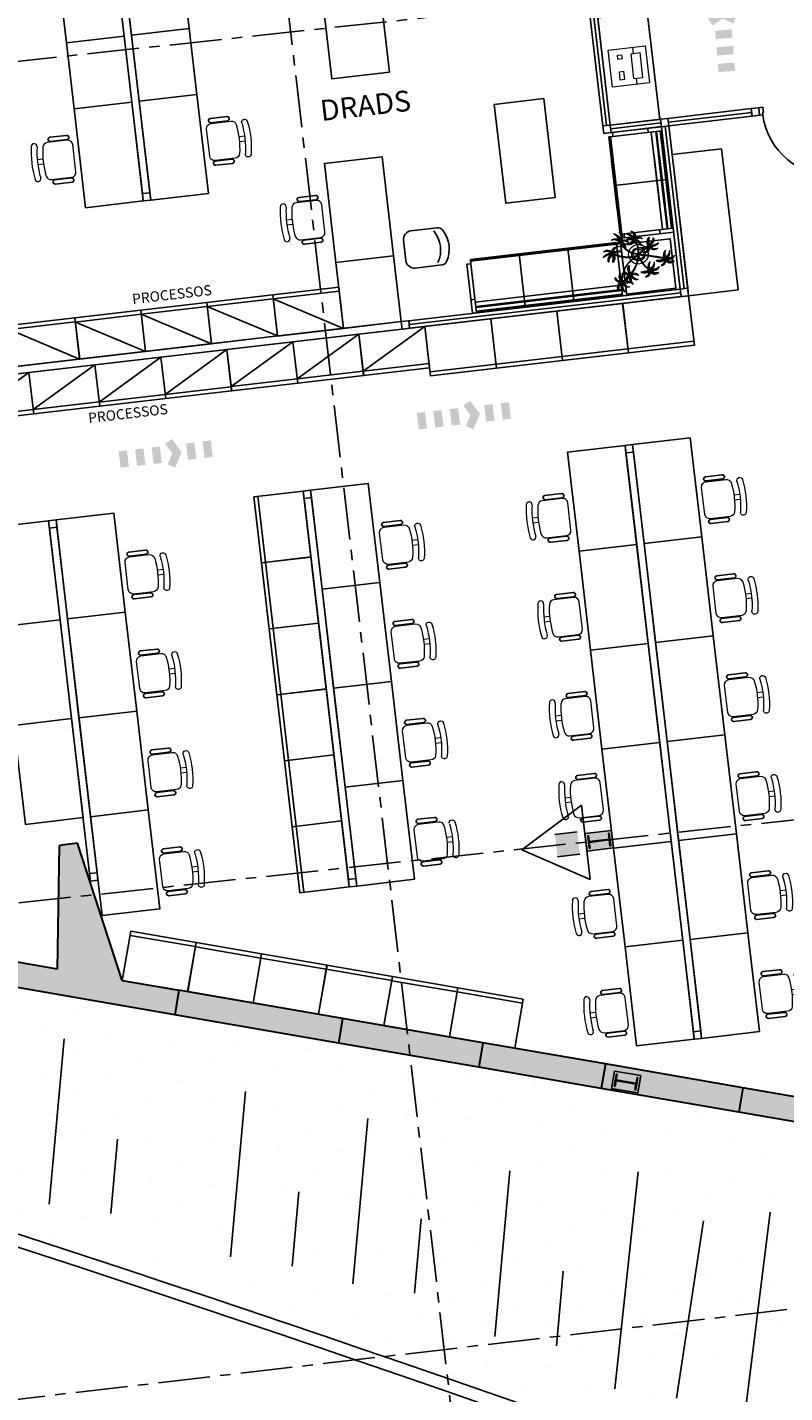
# Model space of a CAD drawing. Units: metres. Extents: x 0 to 724, y -252 to 1290.
# Drawn here: x 547 to 556, y 832 to 848 of the extents above; entities that cross this region are included whole.
import ezdxf
from ezdxf.enums import TextEntityAlignment as Align
from ezdxf.lldxf.tags import DXFTag

# ---------------------------------------------------------------- set-up
doc = ezdxf.new("R2010")
doc.units = ezdxf.units.M
for name, pattern in [('CONTINUO', [0]), ('DASHDOT2', [12.7, 6.35, -3.175, 0, -3.175]), ('PL-POUSO-ARQ-EIXO$0$CENTER', [2, 1.25, -0.25, 0.25, -0.25])]:
    doc.linetypes.add(name, pattern=pattern)
for name, color, linetype in [('_ARQ_DIV_INTERNA', 252, 'Continuous'), ('_ARQ_MOB', 8, 'Continuous'), ('ACHURA', 174, 'Continuous'), ('AR-DIVISÓRIA', 252, 'Continuous'), ('ARQ-esquadrias', 252, 'Continuous'), ('ARQ-LINHA GROSSA', 4, 'Continuous'), ('ARQ-MOB', 253, 'Continuous'), ('ARQ-mobiliario', 253, 'Continuous'), ('arq-Portas', 252, 'Continuous'), ('ARQ-Z-TXT-re100', 2, 'Continuous'), ('BOMBEIRO-240', 240, 'Continuous'), ('cota', 1, 'Continuous'), ('EIXO$0$A-EIXOS-PRI', 252, 'PL-POUSO-ARQ-EIXO$0$CENTER'), ('EQUIPAMENTOS ATRIBUTADOS V1', 7, 'Continuous'), ('ESTRUTURA', 1, 'Continuous'), ('Estrutura Metálica 2', 3, 'Continuous'), ('ILUMINAEMERG', 10, 'Continuous'), ('INCÊNDIO', 20, 'Continuous'), ('mobiliario', 253, 'Continuous'), ('mobiliário atributado', 8, 'Continuous'), ('PROJECAO', 251, 'DASHED2'), ('S-DIVC', 254, 'Continuous'), ('Tubulação Hidrantes-à Executar', 10, 'DASHDOT2')]:
    doc.layers.add(name, color=color, linetype=linetype)
for name, color, linetype, lineweight in [('Alvenaria', 5, 'Continuous', 30), ('equipamentos', 12, 'Continuous', 15), ('Vegetação', 253, 'Continuous', 13)]:
    doc.layers.add(name, color=color, linetype=linetype, lineweight=lineweight)
doc.styles.add('100RE100', font='Arial.ttf', dxfattribs={"height": 0.25})
doc.styles.add('12075', font='romans.shx', dxfattribs={"height": 0.225})
tags = doc.linetypes.add('DASHED2', pattern=[0.375, 0.25, -0.125]).pattern_tags.tags
tags[6:7] = [DXFTag(74, 4), DXFTag(75, 0), DXFTag(340, '0'), DXFTag(46, 1.0), DXFTag(50, 0.0), DXFTag(44, 0.0), DXFTag(45, 0.0)]
tags[4:5] = [DXFTag(74, 4), DXFTag(75, 0), DXFTag(340, '0'), DXFTag(46, 1.0), DXFTag(50, 0.0), DXFTag(44, 0.0), DXFTag(45, 0.0)]

# ---------------------------------------------------------------- blocks, each defined once
blk = doc.blocks.new('sapata')
at = {"layer": 'ARQ-LINHA GROSSA'}
h = blk.add_hatch(color=252, dxfattribs=at)
h.dxf.hatch_style = 1
h.paths.add_polyline_path([(707.378, -62.868), (707.378, -62.868), (707.388, -62.867), (707.389, -62.877), (707.379, -62.878), (707.379, -62.878), (707.248, -62.894), (707.257, -62.964), (707.247, -62.965), (707.229, -62.814), (707.239, -62.813), (707.247, -62.884)])
h = blk.add_hatch(color=252, dxfattribs=at)
h.dxf.hatch_style = 1
h.paths.add_polyline_path([(707.356, -62.871), (707.356, -62.871), (707.346, -62.872), (707.348, -62.882), (707.358, -62.881), (707.358, -62.881), (707.489, -62.865), (707.497, -62.936), (707.507, -62.935), (707.489, -62.784), (707.479, -62.785), (707.487, -62.855)])
at = {"layer": 'Estrutura Metálica 2'}
h = blk.add_hatch(color=252, dxfattribs=at)
h.dxf.hatch_style = 1
h.paths.add_polyline_path([(707.515, -62.75), (707.196, -62.788), (707.221, -62.999), (707.54, -62.961)])
h.paths.add_polyline_path([(707.487, -62.855), (707.479, -62.785), (707.489, -62.784), (707.507, -62.935), (707.497, -62.936), (707.489, -62.865), (707.358, -62.881), (707.248, -62.894), (707.257, -62.964), (707.247, -62.965), (707.229, -62.814), (707.239, -62.813), (707.247, -62.884), (707.389, -62.867)], flags=16)
blk.add_lwpolyline([(707.248, -62.884), (707.249, -62.894)])
blk.add_lwpolyline([(707.248, -62.884), (707.249, -62.894)])
at = {"layer": 'ARQ-LINHA GROSSA'}
for p, q in [((707.229, -62.814), (707.239, -62.813)), ((707.229, -62.814), (707.247, -62.965)), ((707.239, -62.813), (707.247, -62.884)), ((707.489, -62.784), (707.479, -62.785)), ((707.479, -62.785), (707.487, -62.855)), ((707.489, -62.784), (707.507, -62.935)), ((707.247, -62.884), (707.389, -62.867)), ((707.257, -62.964), (707.247, -62.965)), ((707.248, -62.894), (707.423, -62.873)), ((707.248, -62.894), (707.257, -62.964)), ((707.487, -62.855), (707.356, -62.871)), ((707.489, -62.865), (707.358, -62.881)), ((707.489, -62.865), (707.497, -62.936)), ((707.497, -62.936), (707.507, -62.935))]:
    blk.add_line(p, q, dxfattribs=at)
at = {"layer": 'ESTRUTURA'}
blk.add_lwpolyline([(707.515, -62.75), (707.196, -62.788), (707.221, -62.999), (707.54, -62.961)], close=True, dxfattribs=at)
blk = doc.blocks.new('cadeiracombraço')
at = {"layer": '_ARQ_MOB'}
for p, q in [((-0.085, -0.079), (0.117, -0.079)), ((-0.085, -0.129), (0.117, -0.129)), ((-0.085, -0.137), (-0.085, -0.129)), ((0.036, -0.137), (0.036, -0.129)), ((-0.085, -0.587), (-0.085, -0.596)), ((-0.085, -0.596), (0.117, -0.596)), ((-0.085, -0.646), (0.117, -0.646)), ((0.036, -0.587), (0.036, -0.596))]:
    blk.add_line(p, q, dxfattribs=at)
at = {"layer": '_ARQ_MOB', "lineweight": 13}
for p, q in [((0.156, -0.137), (-0.085, -0.137)), ((-0.145, -0.197), (-0.145, -0.527)), ((0.231, -0.332), (0.3, -0.332)), ((0.231, -0.392), (0.3, -0.392)), ((-0.085, -0.587), (0.156, -0.587))]:
    blk.add_line(p, q, dxfattribs=at)
for centre, radius, start, end in [((-0.085, -0.197), 0.06, 90, 180), ((0.156, -0.197), 0.06, 10.0922, 90), ((0.319, -0.168), 0.035, 10.0922, 190.0922), ((-0.771, -0.362), 1.142, 349.9078, 10.0922), ((-0.771, -0.362), 1.002, 349.9078, 10.0922), ((-0.771, -0.362), 1.072, 349.9078, 10.0922), ((-0.085, -0.527), 0.06, 180, 270), ((0.156, -0.527), 0.06, 270, 349.9078), ((0.319, -0.556), 0.035, 169.9078, 349.9078)]:
    blk.add_arc(centre, radius, start, end, dxfattribs=at)
at = {"layer": '_ARQ_MOB'}
for centre, start, end in [((-0.085, -0.104), 90, 270), ((0.117, -0.104), 270, 90), ((-0.085, -0.621), 90, 270), ((0.117, -0.621), 270, 90)]:
    blk.add_arc(centre, 0.025, start, end, dxfattribs=at)
blk = doc.blocks.new('IMPRESSORA MONO')
at = {"layer": 'EQUIPAMENTOS ATRIBUTADOS V1', "color": 8, "linetype": 'Continuous', "lineweight": 0, "ltscale": 10}
for p, q in [((3030.788, -455.855), (3030.788, -455.965)), ((3031.088, -455.855), (3030.788, -455.855)), ((3031.088, -455.855), (3031.088, -455.965)), ((3030.788, -455.885), (3030.713, -455.885)), ((3031.088, -455.965), (3030.788, -455.965)), ((3031.163, -455.885), (3031.088, -455.885))]:
    blk.add_line(p, q, dxfattribs=at)
at = {"layer": 'EQUIPAMENTOS ATRIBUTADOS V1', "color": 8, "linetype": 'Continuous', "lineweight": 0, "ltscale": 10, "flags": 128}
for points in [[(3031.163, -455.585), (3030.713, -455.585), (3030.713, -456.035), (3031.163, -456.035)], [(3030.838, -455.69), (3030.788, -455.69), (3030.788, -455.74), (3030.838, -455.74)], [(3031.088, -455.69), (3030.988, -455.69), (3030.988, -455.74), (3031.088, -455.74)]]:
    blk.add_lwpolyline(points, close=True, dxfattribs=at)
blk = doc.blocks.new('IMPRESSORA LASER MONO')
at = {"layer": 'equipamentos', "color": 2, "linetype": 'CONTINUO'}
blk.add_blockref('IMPRESSORA MONO', (0, 0), dxfattribs=at)
blk = doc.blocks.new('heahaeh')
at = {"layer": 'arq-Portas', "color": 252}
for p, q in [((0.003, 0), (0.053, 0)), ((0.003, -0.09), (0.003, 0)), ((0.053, 0), (0.053, -0.063)), ((0.853, 0), (0.853, -0.063)), ((0.903, 0), (0.853, 0)), ((0.903, 0), (0.903, -0.09)), ((0.042, -0.09), (0.003, -0.09)), ((0.053, -0.063), (0.042, -0.063)), ((0.042, -0.063), (0.042, -0.09)), ((0.832, -0.92), (0.832, -0.09)), ((0.832, -0.09), (0.863, -0.09)), ((0.853, -0.063), (0.863, -0.063)), ((0.863, -0.063), (0.863, -0.09)), ((0.863, -0.09), (0.903, -0.09)), ((0.863, -0.09), (0.863, -0.92)), ((0.863, -0.92), (0.832, -0.92)), ((0.863, -0.92), (0.832, -0.92))]:
    blk.add_line(p, q, dxfattribs=at)
at = {"layer": 'arq-Portas'}
blk.add_ellipse((0.881, -0.083), major_axis=(-0.581, 0.611), ratio=0.991605, start_param=0.823309, end_param=2.318284, dxfattribs=at)
blk = doc.blocks.new('AB')
at = {"layer": '_ARQ_MOB'}
blk.add_line((0, 0.55), (-0.8, 0.55), dxfattribs=at)
blk.add_lwpolyline([(-0.8, 0.6), (0, 0.6), (0, 0), (-0.8, 0)], close=True, dxfattribs=at)
blk = doc.blocks.new('AT4')
at = {"color": 7, "linetype": 'ByBlock'}
for p, q in [((0, 0), (0, -59.5)), ((0, 0), (5, 0)), ((5, 0), (5, -59.5)), ((182, 0), (182, -59.5)), ((182, 0), (187, 0)), ((187, 0), (187, -59.5)), ((0, -16.5), (5, -16.5)), ((187, -16.5), (182, -16.5)), ((0, -59.5), (5, -59.5)), ((187, -59.5), (182, -59.5))]:
    blk.add_line(p, q, dxfattribs=at)
at = {"linetype": 'ByBlock'}
for p, q in [((5, 0), (182, 0)), ((64, -1), (5, -1)), ((64, -2), (5, -2)), ((64, -6.5), (5, -6.5)), ((64, -7.5), (5, -7.5)), ((64, -13), (5, -13)), ((123, -1), (64, -1)), ((64, -1), (64, -64.5)), ((123, -2), (64, -2)), ((123, -6.5), (64, -6.5)), ((123, -7.5), (64, -7.5)), ((123, -13), (64, -13)), ((123, -1), (182, -1)), ((123, -1), (123, -64.5)), ((123, -2), (182, -2)), ((123, -6.5), (182, -6.5)), ((123, -7.5), (182, -7.5)), ((123, -13), (182, -13)), ((5, -59.5), (5, -64.5)), ((64, -62.5), (5, -62.5)), ((64, -63.5), (5, -63.5)), ((64, -64.5), (5, -64.5)), ((123, -62.5), (64, -62.5)), ((123, -63.5), (64, -63.5)), ((123, -64.5), (64, -64.5)), ((123, -62.5), (182, -62.5)), ((123, -63.5), (182, -63.5)), ((123, -64.5), (182, -64.5)), ((182, -59.5), (182, -64.5))]:
    blk.add_line(p, q, dxfattribs=at)
blk = doc.blocks.new('AT3')
at = {"color": 7, "linetype": 'ByBlock'}
for p, q in [((0, 0), (0, -59.5)), ((0, 0), (5, 0)), ((5, 0), (5, -59.5)), ((123, 0), (123, -59.5)), ((123, 0), (128, 0)), ((128, 0), (128, -59.5)), ((0, -16.5), (5, -16.5)), ((128, -16.5), (123, -16.5)), ((0, -59.5), (5, -59.5)), ((128, -59.5), (123, -59.5))]:
    blk.add_line(p, q, dxfattribs=at)
at = {"linetype": 'ByBlock'}
for p, q in [((5, 0), (123, 0)), ((64, -1), (5, -1)), ((64, -2), (5, -2)), ((64, -6.5), (5, -6.5)), ((64, -7.5), (5, -7.5)), ((64, -13), (5, -13)), ((93.5, -1), (34.5, -1)), ((93.5, -2), (34.5, -2)), ((93.5, -6.5), (34.5, -6.5)), ((93.5, -7.5), (34.5, -7.5)), ((93.5, -13), (34.5, -13)), ((64, -1), (64, -64.5)), ((64, -1), (123, -1)), ((64, -2), (123, -2)), ((64, -6.5), (123, -6.5)), ((64, -7.5), (123, -7.5)), ((64, -13), (123, -13)), ((5, -59.5), (5, -64.5)), ((64, -62.5), (5, -62.5)), ((64, -63.5), (5, -63.5)), ((64, -64.5), (5, -64.5)), ((93.5, -62.5), (34.5, -62.5)), ((93.5, -63.5), (34.5, -63.5)), ((93.5, -64.5), (34.5, -64.5)), ((64, -62.5), (123, -62.5)), ((64, -63.5), (123, -63.5)), ((64, -64.5), (123, -64.5)), ((123, -59.5), (123, -64.5))]:
    blk.add_line(p, q, dxfattribs=at)
blk = doc.blocks.new('nytkt')
at = {"layer": 'Vegetação'}
for points in [[(96.377, 22.444, -0.044702), (96.31, 22.436, -0.292875), (96.427, 22.547, 0.812627), (96.428, 22.55, 0.440709), (96.291, 22.455, -0.206766), (96.313, 22.639, 0.841054), (96.311, 22.64, 0.319879), (96.263, 22.455, 0.02291), (96.241, 22.475, -0.295227), (96.201, 22.605, 0.840529), (96.199, 22.606, 0.48816), (96.252, 22.43, 0.53881), (96.154, 22.322, 0.789131), (96.156, 22.322, -0.350883), (96.256, 22.402, 0.333646), (96.271, 22.242, 0.753256), (96.273, 22.243, -0.110832), (96.279, 22.393, 0.082444), (96.282, 22.407)], [(96.251, 22.423, 0.444917), (96.158, 22.348, -0.285632), (96.256, 22.409, -0.285632)], [(96.258, 22.45, 0.022882), (96.237, 22.47, -0.224907), (96.19, 22.572, 0.398073), (96.254, 22.436, 0.398073)], [(96.272, 22.395, 0.095102), (96.263, 22.263, -0.287922), (96.261, 22.398, -0.287922)], [(96.284, 22.453, -0.167514), (96.291, 22.609, 0.258979), (96.27, 22.458, 0.258979)], [(96.282, 22.407, 0.075824), (96.28, 22.419)], [(96.282, 22.42, 0.078004), (96.293, 22.409, 0.117247)], [(96.293, 22.409, 0.05012), (96.301, 22.405, 0.117247), (96.37, 22.407, 0.75503)], [(96.303, 22.438, -0.241152), (96.397, 22.546, 0.361333), (96.297, 22.454, 0.361333)], [(96.31, 22.429, 0.083524), (96.436, 22.455, -0.262783), (96.302, 22.411, -0.262783)], [(96.37, 22.407, 0.314795), (96.445, 22.296, 0.395574), (96.346, 22.229, 0.789131)], [(96.37, 22.407, 0.037459), (96.391, 22.415, 0.75503)], [(96.377, 22.444, -0.067497), (96.392, 22.472, -0.840529), (96.394, 22.471, 0.048726), (96.39, 22.447, 0.048726)], [(96.39, 22.447, -0.008334), (96.377, 22.444, -0.292875)], [(96.377, 22.409, 0.320309), (96.447, 22.303, 0.398073)], [(96.451, 22.317, 0.022882), (96.43, 22.337, -0.171581), (96.385, 22.412, 0.398073)], [(96.391, 22.415, 0.140871), (96.455, 22.468, 0.75503), (96.453, 22.47, -0.044425), (96.39, 22.447, -0.292875)], [(96.499, 22.27, 0.293157), (96.647, 22.334, 0.75503), (96.646, 22.336, -0.097712), (96.503, 22.302, -0.292875), (96.62, 22.414, 0.812627), (96.62, 22.416, 0.440709), (96.483, 22.321, -0.206766), (96.506, 22.505, 0.841054), (96.504, 22.507, 0.319879), (96.456, 22.322, 0.02291), (96.434, 22.342, -0.174474), (96.391, 22.415)], [(96.477, 22.319, -0.167514), (96.484, 22.476, 0.258979), (96.462, 22.324, 0.258979)], [(96.496, 22.304, -0.241152), (96.59, 22.412, 0.361333), (96.49, 22.32, 0.361333)], [(96.346, 22.229, 0.061423), (96.344, 22.208, 0.789131)], [(96.344, 22.208, 0.056239), (96.347, 22.188, 0.789131), (96.349, 22.188, -0.017017), (96.35, 22.195, 0.333646)], [(96.35, 22.195, -0.036726), (96.356, 22.209, 0.333646)], [(96.444, 22.29, 0.444917), (96.351, 22.214, -0.285632), (96.448, 22.275, -0.285632)], [(96.356, 22.209, -0.291603), (96.448, 22.268, 0.333646), (96.464, 22.108, 0.753256), (96.466, 22.109, -0.110832), (96.472, 22.26, 0.099661), (96.474, 22.276)], [(96.465, 22.261, 0.095102), (96.456, 22.13, -0.287922), (96.454, 22.265, -0.287922)], [(96.622, 22.089, 0.118258), (96.474, 22.276, 0.200493)], [(96.503, 22.296, 0.083524), (96.629, 22.322, -0.262783), (96.495, 22.278, -0.262783)], [(96.632, 22.092, 0.107708), (96.499, 22.27, 0.190798)], [(96.861, 22.25, -0.097873), (96.845, 22.254, 0.110832), (96.695, 22.269, -0.753256), (96.694, 22.271, -0.333646), (96.855, 22.277, 0.350883), (96.781, 22.381, -0.789131), (96.781, 22.383, -0.53881), (96.883, 22.279, -0.48816), (97.062, 22.321, -0.840529), (97.061, 22.319, 0.295227), (96.929, 22.286, -0.02291), (96.908, 22.266, -0.319879), (97.09, 22.207, -0.841054), (97.088, 22.205, 0.206766), (96.906, 22.239, -0.440709), (96.992, 22.096, -0.812627), (96.99, 22.096, 0.292875), (96.886, 22.221, 0.097712), (96.911, 22.076, -0.75503), (96.909, 22.074, -0.288372), (96.853, 22.223, -0.128627)], [(96.847, 22.26, 0.095102), (96.716, 22.278, -0.287922), (96.851, 22.271, -0.287922)], [(96.861, 22.25, 0.049661), (96.75, 22.089, 0.00073)], [(96.853, 22.223, 0.042615), (96.76, 22.085, 0.406528)], [(96.877, 22.28, 0.444917), (96.807, 22.378, -0.285632), (96.862, 22.276, -0.285632)], [(96.853, 22.223, -0.013351), (96.855, 22.231, -0.128627), (96.872, 22.25)], [(96.879, 22.221, 0.083524), (96.897, 22.094, -0.262783), (96.862, 22.229, -0.262783)], [(96.871, 22.251, -0.060448), (96.861, 22.25, 0.110832)], [(96.888, 22.227, -0.241152), (96.99, 22.127, 0.361333), (96.904, 22.232, 0.361333)], [(96.903, 22.271, 0.022882), (96.925, 22.291, -0.224907), (97.029, 22.332, 0.398073), (96.889, 22.276, 0.398073)], [(96.904, 22.245, -0.167514), (97.06, 22.228, 0.258979), (96.91, 22.259, 0.258979)], [(97.217, 22.053, -0.157623), (97.191, 22.056, 0.110832), (97.041, 22.071, -0.753256), (97.04, 22.073, -0.333646), (97.201, 22.079, 0.350883), (97.127, 22.183, -0.789131), (97.127, 22.185, -0.53881), (97.229, 22.081, -0.48816), (97.408, 22.123, -0.840529), (97.407, 22.121, 0.295227), (97.275, 22.088, -0.02291), (97.254, 22.068, -0.319879), (97.436, 22.008, -0.841054), (97.434, 22.007, 0.206766), (97.252, 22.04, -0.440709), (97.338, 21.898, -0.812627), (97.336, 21.898, 0.292875), (97.232, 22.022, 0.097712), (97.257, 21.877, -0.75503), (97.255, 21.876, -0.30289), (97.201, 22.033, -0.128627)], [(97.223, 22.082, 0.444917), (97.153, 22.179, -0.285632), (97.208, 22.078, -0.285632)], [(97.249, 22.073, 0.022882), (97.271, 22.093, -0.224907), (97.375, 22.134, 0.398073), (97.235, 22.078, 0.398073)], [(96.174, 21.835, 0.093908), (96.186, 21.849, 0.30289), (96.138, 22.008, 0.75503), (96.136, 22.007, -0.097712), (96.155, 21.861, -0.292875), (96.056, 21.989, 0.812627), (96.054, 21.989, 0.440709), (96.135, 21.844, -0.206766), (95.954, 21.884, 0.841054), (95.952, 21.883, 0.319879), (96.132, 21.817, 0.02291), (96.109, 21.797, -0.295227), (95.976, 21.769, 0.840529), (95.975, 21.767, 0.48816), (96.156, 21.803, 0.53881), (96.253, 21.694, 0.789131), (96.254, 21.696, -0.350883), (96.184, 21.804, 0.333646), (96.345, 21.803, 0.753256), (96.344, 21.805, -0.110832), (96.195, 21.826, 0.055091), (96.186, 21.829)], [(96.136, 21.837, -0.167514), (95.981, 21.86, 0.258979), (96.13, 21.823, 0.258979)], [(96.153, 21.855, -0.241152), (96.055, 21.959, 0.361333), (96.136, 21.85, 0.361333)], [(96.162, 21.861, 0.083524), (96.149, 21.988, -0.262783), (96.179, 21.851, -0.262783)], [(96.169, 21.831, 0.034305), (96.174, 21.835, 0.30289)], [(96.186, 21.829, 0.103266), (96.169, 21.83)], [(96.174, 21.835, -0.130846), (96.489, 21.943, 0.200366)], [(96.487, 21.932, 0.12707), (96.186, 21.829)], [(96.499, 21.821, -0.074898), (96.622, 21.883), (96.67, 21.899), (96.666, 21.916), (96.649, 21.923), (96.643, 21.924, 0.061541), (96.487, 21.932)], [(96.489, 21.943, -0.068446), (96.665, 21.931, 0.080331), (96.622, 22.089, 0.200493)], [(96.674, 21.694, 0.139201), (96.673, 21.885, 0.103259), (96.503, 21.81)], [(96.75, 22.089, 0.044543), (96.679, 21.929, 0.00073), (96.677, 21.929, 0.081417), (96.632, 22.092, 0.190798)], [(96.685, 21.694, 0.136241), (96.684, 21.887, -0.04357), (96.702, 21.881, 0.039326), (96.832, 21.796, 0.039326)], [(96.76, 22.085, 0.044738), (96.69, 21.926, 0.406528), (96.694, 21.912), (96.697, 21.913, 0.012137), (96.881, 21.953)], [(96.884, 21.942, -0.011949), (96.695, 21.901, 0.050913), (96.861, 21.793, 0.061468)], [(96.887, 21.867, 0.190546), (96.824, 21.879, 0.789131), (96.824, 21.877, -0.174503), (96.88, 21.836, 0.333646)], [(96.919, 21.776, 0.444917), (96.85, 21.873, -0.285632), (96.905, 21.772, -0.285632)], [(96.88, 21.836, -0.158607), (96.898, 21.776, 0.333646)], [(96.881, 21.953, 0.02246), (97.217, 22.053)], [(97.201, 22.033), (97.171, 22.024, -0.018419), (96.884, 21.942, 0.061468)], [(96.914, 21.745, 0.128627), (96.898, 21.727, 0.30289), (96.952, 21.57, 0.75503), (96.953, 21.571, -0.097712), (96.929, 21.716, -0.292875), (97.033, 21.592, 0.812627), (97.035, 21.592, 0.440709), (96.948, 21.734, -0.206766), (97.131, 21.701, 0.841054), (97.132, 21.702, 0.319879), (96.951, 21.762, 0.02291), (96.972, 21.782, -0.295227), (97.104, 21.815, 0.840529), (97.105, 21.817, 0.48816), (96.926, 21.774, 0.315838), (96.887, 21.867, 0.789131)], [(96.946, 21.767, 0.022882), (96.967, 21.787, -0.224907), (97.072, 21.828, 0.398073), (96.932, 21.772, 0.398073)], [(97.193, 22.062, 0.095102), (97.062, 22.08, -0.287922), (97.197, 22.073, -0.287922)], [(97.201, 22.033, -0.128627), (97.217, 22.052)], [(97.225, 22.022, 0.083524), (97.243, 21.895, -0.262783), (97.208, 22.031, -0.262783)], [(97.217, 22.053, 0.000014), (97.217, 22.053)], [(97.234, 22.029, -0.241152), (97.336, 21.928, 0.361333), (97.25, 22.034, 0.361333)], [(97.25, 22.047, -0.167514), (97.406, 22.03, 0.258979), (97.256, 22.061, 0.258979)], [(96.136, 21.811, 0.022882), (96.114, 21.792, -0.224907), (96.008, 21.755, 0.398073), (96.15, 21.806, 0.398073)], [(96.162, 21.801, 0.444917), (96.228, 21.701, -0.285632), (96.177, 21.804, -0.285632)], [(96.339, 21.621, 0.302657), (96.173, 21.63, 0.75503), (96.174, 21.627, -0.097712), (96.317, 21.596, -0.292875), (96.163, 21.546, 0.812627), (96.162, 21.544, 0.440709), (96.327, 21.571, -0.206766), (96.227, 21.415, 0.841054), (96.228, 21.412, 0.319879), (96.351, 21.559, 0.02291), (96.362, 21.531, -0.295227), (96.343, 21.397, 0.840529), (96.345, 21.395, 0.48816), (96.372, 21.577, 0.287546), (96.465, 21.573, 0.789131)], [(96.192, 21.82, 0.095102), (96.323, 21.797, -0.287922), (96.188, 21.809, -0.287922)], [(96.323, 21.592, -0.241152), (96.192, 21.535, 0.361333), (96.321, 21.575, 0.361333)], [(96.32, 21.603, 0.083524), (96.195, 21.633, -0.262783), (96.335, 21.616, -0.262783)], [(96.333, 21.57, -0.167514), (96.26, 21.432, 0.258979), (96.345, 21.56, 0.258979)], [(96.339, 21.621, -0.140411), (96.499, 21.821)], [(96.346, 21.61, 0.068839), (96.339, 21.621, 0.000213), (96.339, 21.621, 0.75503)], [(96.35, 21.599, 0.059263), (96.346, 21.61, 0.000213)], [(96.431, 21.746, -0.10398), (96.364, 21.622, 0.155552), (96.35, 21.599)], [(96.358, 21.561, 0.022882), (96.368, 21.534, -0.224907), (96.367, 21.421, 0.398073), (96.368, 21.572, 0.398073)], [(96.369, 21.617, 0.095102), (96.434, 21.732, -0.287922), (96.377, 21.609, -0.287922)], [(96.376, 21.583, 0.444917), (96.493, 21.611, -0.285632), (96.378, 21.598, -0.285632)], [(96.476, 21.581, 0.179344), (96.507, 21.632, 0.789131), (96.505, 21.633, -0.350883), (96.381, 21.604, 0.327264), (96.437, 21.752, 0.753256)], [(96.437, 21.752, 0.005753), (96.436, 21.755, 0.753256), (96.434, 21.755, -0.006774), (96.431, 21.746, 0.155552)], [(96.503, 21.81, 0.048769), (96.437, 21.752)], [(96.465, 21.573, 0.382347), (96.616, 21.575, -0.206766), (96.48, 21.448, 0.841054), (96.48, 21.446, 0.319879), (96.636, 21.556, 0.02291), (96.64, 21.527, -0.295227), (96.588, 21.402, 0.840529), (96.589, 21.4, 0.48816), (96.661, 21.569, 0.53881), (96.806, 21.588, 0.789131), (96.804, 21.589, -0.350883), (96.676, 21.592, 0.304902), (96.768, 21.711, 0.753256)], [(96.465, 21.573, 0.036778), (96.476, 21.581, 0.789131)], [(96.476, 21.581, 0.244875), (96.613, 21.601, 0.097712), (96.482, 21.668, -0.75503), (96.482, 21.67, -0.30289), (96.64, 21.62, -0.017491), (96.641, 21.616)], [(96.617, 21.596, -0.241152), (96.476, 21.574, 0.361333), (96.611, 21.58, 0.361333)], [(96.617, 21.607, 0.083524), (96.504, 21.668, -0.262783), (96.635, 21.615, -0.262783)], [(96.622, 21.572, -0.167514), (96.516, 21.456, 0.258979), (96.63, 21.559, 0.258979)], [(96.643, 21.557, 0.022882), (96.647, 21.528, -0.224907), (96.617, 21.419, 0.398073), (96.656, 21.565, 0.398073)], [(96.641, 21.616, 0.060528), (96.674, 21.694, 0.152798)], [(96.641, 21.616, -0.083658), (96.645, 21.601)], [(96.753, 21.705, -0.093474), (96.664, 21.614, 0.155552), (96.645, 21.595)], [(96.645, 21.601, 0.070781), (96.685, 21.694, -0.04357)], [(96.645, 21.601, -0.026979), (96.645, 21.595)], [(96.667, 21.573, 0.444917), (96.786, 21.571, -0.285632), (96.672, 21.587, -0.285632)], [(96.668, 21.608, 0.095102), (96.76, 21.703, -0.287922), (96.674, 21.599, -0.287922)], [(96.898, 21.776, -0.007402), (96.898, 21.772, 0.333646), (96.737, 21.767, 0.753256), (96.738, 21.765, -0.073477), (96.838, 21.762, 0.159263)], [(96.768, 21.711, 0.02609), (96.768, 21.725, 0.753256), (96.766, 21.725, -0.01718), (96.753, 21.705, 0.159263)], [(96.89, 21.756, 0.095102), (96.759, 21.774, -0.287922), (96.894, 21.767, -0.287922)], [(96.838, 21.762, -0.037053), (96.888, 21.75, 0.155552), (96.914, 21.745)], [(96.861, 21.793, 0.010522), (96.898, 21.776, 0.061468)], [(96.922, 21.716, 0.083524), (96.94, 21.589, -0.262783), (96.904, 21.725, -0.262783)], [(96.931, 21.723, -0.241152), (97.033, 21.622, 0.361333), (96.947, 21.728, 0.361333)], [(96.947, 21.741, -0.167514), (97.103, 21.724, 0.258979), (96.953, 21.755, 0.258979)]]:
    blk.add_lwpolyline(points, format="xyb", dxfattribs=at)
for centre in [(96.279, 22.426), (96.472, 22.292), (96.877, 22.252), (96.163, 21.829), (97.223, 22.054), (96.35, 21.592), (96.644, 21.589), (96.92, 21.748)]:
    blk.add_circle(centre, 0.0064, dxfattribs=at)
for centre, radius, start, end in [((96.254, 22.349), 0.0805, 76.4953, 91.4297), ((96.305, 22.38), 0.0538, 126.3631, 155.858), ((97.737, 23.155), 1.631, 205.3958, 206.3463), ((96.068, 22.542), 0.239, 332.4764, 338.4693), ((96.896, 22.49), 0.62, 187.6771, 207.0456), ((96.259, 22.548), 0.123, 282.0912, 294.4917), ((96.896, 22.49), 0.609, 187.5779, 205.3498), ((96.896, 22.49), 0.62, 208.3632, 231.8794), ((96.896, 22.49), 0.609, 207.4362, 231.7816), ((96.447, 22.216), 0.0805, 76.4953, 91.4297), ((96.497, 22.246), 0.0538, 126.3631, 155.858), ((97.929, 23.021), 1.631, 205.3958, 206.3463), ((96.261, 22.409), 0.239, 332.4764, 338.4693), ((96.433, 22.274), 0.0419, 2.3348, 15.7659), ((96.513, 22.316), 0.0491, 217.5003, 246.8184), ((96.452, 22.414), 0.123, 282.0912, 294.4917), ((96.523, 22.418), 0.15, 258.7715, 260.8202), ((96.83, 22.229), 0.0538, 32.8644, 62.3594), ((97, 22.264), 0.123, 188.5925, 200.9931), ((96.803, 22.282), 0.0805, 342.9966, 357.9311), ((97.516, 20.753), 1.631, 111.8972, 112.8476), ((97.007, 22.455), 0.239, 238.9778, 244.9707), ((96.025, 21.631), 0.239, 56.7674, 62.7603), ((96.039, 21.822), 0.123, 6.3822, 18.7827), ((96.687, 21.897), 0.203, 170.0563, 201.9915), ((96.687, 21.897), 0.203, 148.7507, 166.7521), ((96.896, 22.49), 0.62, 231.8794, 242.3099), ((96.687, 21.897), 0.203, 108.7105, 145.5573), ((96.896, 22.49), 0.609, 231.7816, 245.5421), ((96.687, 21.897), 0.138, 164.6246, 197.5771), ((96.687, 21.897), 0.138, 150.5738, 159.7593), ((96.687, 21.897), 0.138, 202.2927, 269.3964), ((96.687, 21.897), 0.138, 107.6223, 145.8962), ((96.687, 21.897), 0.109, 161.3306, 195.5323), ((96.687, 21.897), 0.109, 201.4538, 269.8825), ((96.687, 21.897), 0.109, 150.9275, 155.1547), ((96.687, 21.897), 0.109, 108.1043, 145.0238), ((96.687, 21.897), 0.203, 71.8881, 105.5037), ((96.687, 21.897), 0.138, 76.1579, 102.9417), ((96.687, 21.897), 0.109, 78.924, 102.2058), ((96.687, 21.897), 0.109, 275.7878, 322.7878), ((96.687, 21.897), 0.109, 18.9306, 72.9454), ((96.687, 21.897), 0.138, 17.6434, 71.4224), ((96.687, 21.897), 0.203, 16.287, 68.6663), ((96.687, 21.897), 0.109, 328.6882, 12.9542), ((96.687, 21.897), 0.138, 328.6104, 12.8868), ((96.687, 21.897), 0.203, 329.3951, 342.694), ((96.687, 21.897), 0.203, 351.6338, 13.0154), ((97.176, 22.031), 0.0538, 32.8644, 62.3594), ((97.346, 22.066), 0.123, 188.5925, 200.9931), ((97.149, 22.083), 0.0805, 342.9966, 357.9311), ((97.862, 20.554), 1.631, 111.8972, 112.8476), ((97.353, 22.257), 0.239, 238.9778, 244.9707), ((95.582, 23.352), 1.631, 289.6868, 290.6373), ((96.236, 21.797), 0.0805, 160.7862, 175.7207), ((96.211, 21.85), 0.0538, 210.654, 240.149), ((96.315, 21.474), 0.123, 76.6676, 89.0681), ((96.49, 21.397), 0.239, 127.0528, 133.0457), ((96.767, 21.442), 0.453, 137.8048, 158.2226), ((94.72, 21.56), 1.631, 359.9722, 0.9227), ((96.405, 21.651), 0.0805, 231.0717, 246.0061), ((96.346, 21.645), 0.0538, 280.9395, 310.4344), ((96.687, 21.897), 0.203, 205.2401, 266.3089), ((96.58, 21.483), 0.123, 62.0331, 74.4336), ((96.73, 21.364), 0.239, 112.4183, 118.4113), ((95.059, 21.969), 1.631, 345.3378, 346.2882), ((96.712, 21.631), 0.0805, 216.4372, 231.3717), ((96.653, 21.641), 0.0538, 266.305, 295.7999), ((96.687, 21.897), 0.203, 269.5763, 289.2079), ((96.687, 21.897), 0.138, 274.1038, 293.0704), ((96.687, 21.897), 0.203, 293.5669, 318.4822), ((96.687, 21.897), 0.138, 306.7183, 323.927), ((96.873, 21.725), 0.0538, 32.8644, 62.3594), ((96.845, 21.777), 0.0805, 342.9966, 357.9311), ((97.043, 21.76), 0.123, 188.5925, 200.9931), ((97.559, 20.248), 1.631, 111.8972, 112.8476), ((97.049, 21.951), 0.239, 238.9778, 244.9707)]:
    blk.add_arc(centre, radius, start, end, dxfattribs=at)
blk = doc.blocks.new('AA')
at = {"layer": '_ARQ_MOB'}
for p in [(0, 0.45), (0, 0)]:
    blk.add_line(p, (-0.8, 0.45), dxfattribs=at)
blk.add_lwpolyline([(-0.8, 0.5), (0, 0.5), (0, 0), (-0.8, 0)], close=True, dxfattribs=at)
blk = doc.blocks.new('CF')
at = {"layer": '_ARQ_MOB'}
for p, q in [((-0.225, 0.421), (-0.225, 0.1)), ((0.225, 0.1), (0.225, 0.426)), ((-0.125, 0), (0.125, 0))]:
    blk.add_line(p, q, dxfattribs=at)
for centre, radius, start, end in [((0.004, 0.176), 0.362, 58.8407, 123.0538), ((-0.155, 0.421), 0.07, 123.0538, 180.01), ((0.004, 0.071), 0.362, 58.8407, 123.0538), ((0.155, 0.426), 0.07, 0.01, 58.8407), ((-0.125, 0.1), 0.1, 180.01, 270.01), ((0.125, 0.1), 0.1, 270.01, 0.01)]:
    blk.add_arc(centre, radius, start, end, dxfattribs=at)
blk = doc.blocks.new('TÉRREO')
at = {"layer": 'ACHURA'}
h = blk.add_hatch(dxfattribs=at)
h.set_pattern_fill('DOTS', color=94, scale=7, angle=30.0001)
h.set_pattern_definition([(30.0000853, (-210600.62572, -7652077.94075), (-0.02930766983, 0.488261070524), [0, -0.4375])])
h.paths.add_polyline_path([(52.844, 8.169), (51.366, 8.425), (49.71, 8.711), (48.232, 8.967), (46.541, 9.259), (44.57, 9.6), (39.499, 10.476), (39.463, 10.781), (39.397, 11.353), (36.073, 10.966), (36.308, 8.955, -0.027412), (66.527, -1.973), (65.675, 5.951), (60.351, 6.871), (57.888, 7.297), (56.48, 7.541), (55.002, 7.796)])
at = {"layer": 'PROJECAO', "lineweight": 0}
h = blk.add_hatch(color=252, dxfattribs=at)
h.dxf.hatch_style = 1
h.paths.add_polyline_path([(43.4, 11.665), (43.182, 11.639), (43.155, 10.149), (39.771, 10.734), (39.761, 10.816), (39.463, 10.781), (39.499, 10.476), (44.57, 9.6), (44.621, 9.895), (43.937, 10.014)])
h = blk.add_hatch(color=252, dxfattribs=at)
h.dxf.hatch_style = 1
h.paths.add_polyline_path([(47.368, 9.42), (46.592, 9.555), (46.541, 9.259), (47.404, 9.11)])
h.paths.add_polyline_path([(48.283, 9.262), (47.368, 9.42), (47.404, 9.11), (48.232, 8.967)])
h.paths.add_polyline_path([(51.417, 8.72), (49.761, 9.007), (49.71, 8.711), (51.366, 8.425)])
h.paths.add_polyline_path([(50.149, 8.658), (49.831, 8.713), (49.867, 8.921), (50.185, 8.867)], flags=16)
h.paths.add_polyline_path([(50.124, 8.692), (50.114, 8.694), (50.126, 8.764), (49.996, 8.787), (49.888, 8.805), (49.876, 8.735), (49.866, 8.737), (49.892, 8.887), (49.902, 8.885), (49.89, 8.815), (50.03, 8.791), (50.128, 8.774), (50.14, 8.844), (50.15, 8.842)], flags=0)
h.paths.add_polyline_path([(52.895, 8.465), (52.844, 8.169), (55.002, 7.796), (55.053, 8.092)])
h.paths.add_polyline_path([(57.939, 7.593), (57.732, 7.628), (56.531, 7.836), (56.48, 7.541), (57.888, 7.297)])
h.paths.add_polyline_path([(60.568, 7.052), (60.527, 7.047), (60.49, 6.87), (60.356, 6.898), (60.351, 6.871), (60.594, 6.829)])
h.paths.add_polyline_path([(60.558, 7.14), (60.402, 7.167), (60.392, 7.107), (60.533, 7.078), (60.527, 7.047), (60.568, 7.052)])
at = {"layer": 'S-DIVC'}
h = blk.add_hatch(color=256, dxfattribs=at)
h.dxf.hatch_style = 1
h.paths.add_polyline_path([(57.939, 7.593), (57.888, 7.297), (60.351, 6.871), (60.402, 7.167)])
h.paths.add_polyline_path([(56.531, 7.836), (55.053, 8.092), (55.002, 7.796), (56.48, 7.541)])
h.paths.add_polyline_path([(52.895, 8.465), (51.417, 8.72), (51.366, 8.425), (52.844, 8.169)])
h.paths.add_polyline_path([(49.761, 9.007), (48.283, 9.262), (48.232, 8.967), (49.71, 8.711)])
h.paths.add_polyline_path([(46.592, 9.555), (44.621, 9.895), (44.57, 9.6), (46.541, 9.259)])
at = {"layer": '_ARQ_DIV_INTERNA'}
for points in [[(43.832, 22.49), (43.921, 22.5), (44.27, 19.501), (44.181, 19.49)], [(44.27, 19.501), (44.281, 19.411), (44.191, 19.401), (44.181, 19.49)], [(50.097, 16.377), (50.086, 16.467), (49.997, 16.456), (50.007, 16.367)], [(50.819, 9.394), (50.909, 9.404), (50.097, 16.377), (50.007, 16.367)], [(43.06, 15.461), (43.05, 15.55), (43.139, 15.561), (43.149, 15.471)], [(43.634, 11.31), (43.544, 11.299), (43.06, 15.461), (43.149, 15.471)], [(43.544, 11.299), (43.555, 11.21), (43.644, 11.22), (43.634, 11.31)], [(50.909, 9.404), (50.919, 9.315), (50.83, 9.304), (50.819, 9.394)]]:
    blk.add_lwpolyline(points, close=True, dxfattribs=at)
at = {"layer": '_ARQ_DIV_INTERNA', "elevation": 0}
for points in [[(46.217, 15.828), (46.207, 15.918), (46.117, 15.907), (46.128, 15.818)], [(46.662, 11.229), (46.751, 11.239), (46.217, 15.828), (46.128, 15.818)], [(46.751, 11.239), (46.762, 11.15), (46.672, 11.139), (46.662, 11.229)]]:
    blk.add_lwpolyline(points, close=True, dxfattribs=at)
at = {"layer": 'ACHURA', "color": 94}
for p, q in [((43.237, 9.309), (43.057, 7.317)), ((45.422, 8.676), (45.241, 6.684)), ((46.896, 8.351), (46.715, 6.359)), ((43.798, 7.205), (43.879, 8.101)), ((48.607, 7.718), (48.427, 5.726)), ((50.152, 7.709), (49.873, 5.093)), ((45.983, 6.572), (46.064, 7.468)), ((47.457, 6.246), (47.538, 7.143)), ((50.614, 4.98), (50.94, 7.119)), ((51.746, 7.223), (51.421, 4.614)), ((49.168, 5.613), (49.25, 6.51))]:
    blk.add_line(p, q, dxfattribs=at)
at = {"layer": 'Alvenaria'}
for p, q in [((43.155, 10.149), (43.182, 11.639)), ((43.4, 11.665), (43.182, 11.639)), ((43.937, 10.014), (43.4, 11.665)), ((43.155, 10.149), (39.771, 10.734)), ((44.57, 9.6), (39.499, 10.476)), ((43.937, 10.014), (44.621, 9.895)), ((44.621, 9.895), (44.57, 9.6)), ((46.592, 9.555), (44.621, 9.895)), ((46.592, 9.555), (44.621, 9.895)), ((46.541, 9.259), (44.57, 9.6)), ((46.592, 9.555), (46.541, 9.259)), ((48.283, 9.262), (46.592, 9.555)), ((48.232, 8.967), (46.541, 9.259)), ((48.283, 9.262), (48.232, 8.967)), ((49.761, 9.007), (48.283, 9.262)), ((49.71, 8.711), (48.232, 8.967)), ((49.761, 9.007), (49.71, 8.711)), ((51.417, 8.72), (49.761, 9.007)), ((51.417, 8.72), (51.366, 8.425)), ((52.895, 8.465), (51.417, 8.72)), ((51.366, 8.425), (49.71, 8.711)), ((52.844, 8.169), (51.366, 8.425))]:
    blk.add_line(p, q, dxfattribs=at)
at = {"layer": 'AR-DIVISÓRIA', "ltscale": 0.501}
for p, q in [((49.773, 20.31), (49.433, 23.232)), ((50.518, 20.351), (51.522, 20.468)), ((49.823, 20.27), (50.429, 20.341)), ((50.707, 18.344), (50.479, 20.301)), ((50.667, 18.294), (47.394, 17.913))]:
    blk.add_line(p, q, dxfattribs=at)
for points in [[(49.388, 23.227), (49.478, 23.238), (49.818, 20.315), (49.729, 20.305)], [(50.513, 20.396), (50.424, 20.386), (50.434, 20.296), (50.524, 20.307)], [(51.527, 20.423), (51.516, 20.513), (50.513, 20.396), (50.524, 20.307)], [(51.606, 20.523), (51.516, 20.513), (51.527, 20.423), (51.616, 20.434)], [(49.818, 20.315), (49.729, 20.305), (49.739, 20.215), (49.828, 20.226)], [(50.434, 20.296), (50.424, 20.386), (49.818, 20.315), (49.828, 20.226)], [(50.524, 20.307), (50.434, 20.296), (50.662, 18.339), (50.751, 18.349)], [(47.4, 17.869), (47.389, 17.958), (50.662, 18.339), (50.672, 18.25)], [(50.762, 18.26), (50.751, 18.349), (50.662, 18.339), (50.672, 18.25)], [(47.31, 17.858), (47.3, 17.948), (39.132, 16.997), (39.143, 16.908)], [(47.31, 17.858), (47.3, 17.948), (47.389, 17.958), (47.4, 17.869)]]:
    blk.add_lwpolyline(points, close=True, dxfattribs=at)
at = {"layer": 'ARQ-MOB'}
for points in [[(49.155, 19.442), (48.559, 19.373), (48.42, 20.565), (49.016, 20.634)], [(50.013, 18.28), (50.609, 18.35), (50.54, 18.946), (49.944, 18.876)]]:
    blk.add_lwpolyline(points, close=True, dxfattribs=at)
at = {"layer": 'ARQ-mobiliario'}
for points in [[(43.821, 22.579), (43.96, 21.387), (43.265, 21.306), (43.126, 22.498)], [(43.911, 22.59), (44.05, 21.398), (44.745, 21.479), (44.606, 22.671)], [(47.064, 21.749), (47.157, 20.954), (46.461, 20.873), (46.369, 21.668)], [(43.265, 21.306), (43.357, 20.512), (44.053, 20.593), (43.96, 21.387)], [(44.745, 21.479), (44.837, 20.684), (44.142, 20.603), (44.05, 21.398)], [(44.053, 20.593), (44.191, 19.401), (43.496, 19.32), (43.357, 20.512)], [(44.142, 20.603), (44.281, 19.411), (44.976, 19.492), (44.837, 20.684)], [(47.068, 19.934), (47.207, 18.742), (46.512, 18.661), (46.373, 19.853)], [(50.564, 19.959), (50.762, 18.26), (51.358, 18.329), (51.16, 20.028)], [(46.512, 18.661), (46.604, 17.867), (47.3, 17.948), (47.207, 18.742)], [(49.997, 16.456), (50.136, 15.264), (49.441, 15.183), (49.302, 16.375)], [(50.086, 16.467), (50.225, 15.275), (50.921, 15.356), (50.782, 16.548)], [(43.139, 15.561), (43.278, 14.369), (43.973, 14.45), (43.834, 15.642)], [(43.05, 15.55), (43.188, 14.358), (42.493, 14.277), (42.354, 15.469)], [(50.225, 15.275), (50.364, 14.083), (51.059, 14.164), (50.921, 15.356)], [(50.136, 15.264), (50.275, 14.072), (49.579, 13.991), (49.441, 15.183)], [(43.188, 14.358), (43.327, 13.166), (42.632, 13.085), (42.493, 14.277)], [(43.278, 14.369), (43.416, 13.177), (44.112, 13.258), (43.973, 14.45)], [(50.364, 14.083), (50.503, 12.891), (51.198, 12.972), (51.059, 14.164)], [(50.275, 14.072), (50.413, 12.88), (49.718, 12.799), (49.579, 13.991)], [(43.327, 13.166), (43.466, 11.974), (42.77, 11.893), (42.632, 13.085)], [(43.416, 13.177), (43.555, 11.985), (44.25, 12.066), (44.112, 13.258)], [(50.413, 12.88), (50.552, 11.688), (49.857, 11.607), (49.718, 12.799)], [(50.503, 12.891), (50.641, 11.699), (51.337, 11.78), (51.198, 12.972)], [(43.555, 11.985), (43.694, 10.793), (44.389, 10.874), (44.25, 12.066)], [(50.552, 11.688), (50.691, 10.496), (49.996, 10.416), (49.857, 11.607)], [(50.641, 11.699), (50.78, 10.507), (51.476, 10.588), (51.337, 11.78)], [(50.78, 10.507), (50.919, 9.315), (51.614, 9.396), (51.476, 10.588)], [(50.691, 10.496), (50.83, 9.304), (50.134, 9.224), (49.996, 10.416)]]:
    blk.add_lwpolyline(points, close=True, dxfattribs=at)
at = {"layer": 'ARQ-mobiliario', "elevation": 0}
for points in [[(46.207, 15.918), (46.346, 14.726), (47.041, 14.807), (46.902, 15.999)], [(46.346, 14.726), (46.484, 13.534), (47.18, 13.615), (47.041, 14.807)], [(46.484, 13.534), (46.623, 12.342), (47.318, 12.423), (47.18, 13.615)], [(46.623, 12.342), (46.762, 11.15), (47.457, 11.231), (47.318, 12.423)]]:
    blk.add_lwpolyline(points, close=True, dxfattribs=at)
at = {"layer": 'cota'}
for radius, start, end in [(291.138, 66.48322, 80.65147), (293.288, 66.97964, 73.26048), (293.138, 66.9297, 73.27975)]:
    blk.add_arc((-48.166, -271.905), radius, start, end, dxfattribs=at)
at = {"layer": 'EIXO$0$A-EIXOS-PRI', "ltscale": 0.5}
for p, q in [((40.583, 67.594), (48.992, -4.505)), ((-2.221, 16.276), (68.5, 23.848)), ((-1.058, 6.267), (69.664, 13.833)), ((-0.326, -0.038), (70.322, 8.187))]:
    blk.add_line(p, q, dxfattribs=at)
at = {"layer": 'mobiliario'}
blk.add_lwpolyline([(49.818, 20.315), (49.667, 21.606), (50.263, 21.676), (50.414, 20.384)], close=True, dxfattribs=at)
at = {"layer": 'PROJECAO', "color": 7, "linetype": 'ByBlock', "lineweight": 0}
for p, q in [((46.541, 9.259), (44.57, 9.6)), ((49.761, 9.007), (48.283, 9.262)), ((49.71, 8.711), (48.232, 8.967)), ((52.895, 8.465), (51.417, 8.72)), ((52.844, 8.169), (51.366, 8.425))]:
    blk.add_line(p, q, dxfattribs=at)
at = {"layer": '_ARQ_MOB', "linetype": 'Continuous', "xscale": -1, "rotation": 186.6398971706715}
for p in [(45.158, 19.762, 0), (51.124, 15.447, 0), (47.244, 14.898, 0), (47.244, 14.898, 0), (44.176, 14.541, 0), (51.262, 14.255, 0), (47.383, 13.706, 0), (47.383, 13.706, 0), (44.315, 13.349, 0), (51.401, 13.063, 0), (47.521, 12.514, 0), (44.453, 12.157, 0), (51.54, 11.871, 0), (47.66, 11.322, 0), (44.592, 10.965, 0), (51.679, 10.679, 0), (51.817, 9.487, 0)]:
    blk.add_blockref('cadeiracombraço', p, dxfattribs=at)
at = {"layer": '_ARQ_MOB', "linetype": 'Continuous'}
for p, rotation in [((43.257, 19.54, 0), 186.6398971706715), ((46.258, 18.815), 186.6398969100219), ((49.222, 15.225, 0), 186.6398971706715), ((49.361, 14.033, 0), 186.6398971706715), ((49.5, 12.841, 0), 186.6398971706715), ((49.614, 11.855, 0), 186.6398971706715), ((49.777, 10.457, 0), 186.6398971706715), ((49.916, 9.265, 0), 186.6398971706715)]:
    blk.add_blockref('cadeiracombraço', p, dxfattribs=dict(at, rotation=rotation))
at = {"layer": 'ARQ-esquadrias', "lineweight": 0, "rotation": 6.639898936016546}
blk.add_blockref('heahaeh', (51.603, 20.523), dxfattribs=at)
at = {"layer": 'ARQ-MOB'}
for name, p, xscale, yscale, zscale, rotation in [('AT3', (50.582, 19.025), -0.009999999999990902, 0.009999999999990905, 0.009999999999990905, 276.6398971953985), ('AT4', (48.158, 18.048), -0.009999999999991377, 0.009999999999991379, 0.009999999999991379, 186.6398971953984)]:
    blk.add_blockref(name, p, dxfattribs=dict(at, xscale=xscale, yscale=yscale, zscale=zscale, rotation=rotation))
at = {"layer": 'ARQ-mobiliario'}
for name, p, rotation in [('AA', (45.808, 17.775), 6.66180077985409), ('AA', (46.604, 17.867), 6.66180077985409), ('AB', (49.967, 18.168), 186.6398988737819), ('AB', (49.967, 18.168), 186.6398988737819), ('AA', (45.013, 17.682, 0), 6.66180077985409), ('AB', (49.173, 18.075), 186.6398988737819), ('AB', (49.173, 18.075), 186.6398988737819), ('AA', (43.424, 17.497, 0), 6.66180077985409), ('AA', (44.219, 17.589, 0), 6.66180077985409), ('AB', (47.583, 17.89), 186.6398988737819), ('AB', (48.378, 17.983), 186.6398988737819), ('AB', (48.378, 17.983), 186.6398988737819)]:
    blk.add_blockref(name, p, dxfattribs=dict(at, rotation=rotation))
at = {"layer": 'ARQ-mobiliario', "xscale": -1}
for name, p, rotation in [('AA', (46.789, 17.797, 0), 186.617993561489), ('AA', (47.583, 17.889), 186.617993561489), ('AA', (45.198, 17.611, 0), 186.617993561489), ('AA', (45.994, 17.705, 0), 186.617993561489), ('AA', (44.403, 17.519, 0), 186.617993561489), ('AA', (42.813, 17.335, 0), 186.617993561489), ('AA', (43.608, 17.427, 0), 186.617993561489), ('AB', (46.21, 15.113, 0), 96.63989893601642), ('AB', (46.21, 15.113, 0), 96.63989893601642), ('AB', (46.302, 14.318, 0), 96.63989893601642), ('AB', (46.302, 14.318, 0), 96.63989893601642), ('AB', (46.395, 13.523, 0), 96.63989893601642), ('AB', (46.395, 13.523, 0), 96.63989893601642), ('AB', (46.487, 12.729, 0), 96.63989893601642), ('AB', (46.58, 11.934, 0), 96.63989893601642), ('AB', (46.58, 11.934, 0), 96.63989893601642), ('AB', (46.672, 11.139, 0), 96.63989893601642), ('AB', (46.672, 11.139, 0), 96.63989893601642), ('AB', (43.937, 10.014), 350.1911190730682), ('AB', (44.726, 9.877), 350.1911190730682), ('AB', (44.726, 9.877), 350.1911190730682), ('AB', (45.514, 9.741), 350.1911190730682), ('AB', (45.514, 9.741), 350.1911190730682), ('AB', (46.302, 9.605), 350.1911190730682), ('AB', (46.302, 9.605), 350.1911190730682), ('AB', (47.091, 9.468), 350.1911190730682), ('AB', (47.091, 9.468), 350.1911190730682), ('AB', (47.879, 9.332), 350.1911190730682), ('AB', (47.879, 9.332), 350.1911190730682)]:
    blk.add_blockref(name, p, dxfattribs=dict(at, rotation=rotation))
at = {"layer": 'equipamentos', "color": 2, "linetype": 'CONTINUO', "xscale": -1, "rotation": 96.63989717062205}
blk.add_blockref('IMPRESSORA LASER MONO', (-753.176, 2978.924), dxfattribs=at)
at = {"layer": 'Estrutura Metálica 2'}
blk.add_blockref('sapata', (-657.683, 74.57), dxfattribs=at)
at = {"layer": 'Estrutura Metálica 2', "rotation": 343.4527443128479}
blk.add_blockref('sapata', (-610.157, 270.523), dxfattribs=at)
at = {"layer": 'mobiliário atributado', "color": 252, "linetype": 'Continuous', "lineweight": 0, "rotation": 276.6298971708911}
blk.add_blockref('CF', (47.341, 18.805, 0), dxfattribs=at)
at = {"layer": 'Vegetação', "xscale": -0.5800926791344281, "yscale": 0.5800926791344287, "zscale": 0.5800926791344287, "rotation": 186.6398971953985}
blk.add_blockref('nytkt', (-7.023, 24.891), dxfattribs=at)
at = {"color": 3, "style": '12075'}
for tag, rotation, p in [('C', 89.9999, (6.988, 54.575)), ('A', 6.5464, (68.881, 50.128)), ('A', 0.0001, (9.982, 45.819)), ('C', 270.0001, (6.988, 7.75))]:
    blk.add_attdef(tag, text='', height=0.315, rotation=rotation, dxfattribs=at).set_placement(p, align=Align.MIDDLE)
at = {"layer": 'ARQ-Z-TXT-re100', "attachment_point": 5, "rotation": 6.6399, "style": '100RE100'}
for s, insert, char_height in [('DRADS', (46.868, 20.551), 0.25), ('PROCESSOS', (44.536, 18.275, 0), 0.1225), ('PROCESSOS', (44.006, 16.842), 0.1225)]:
    blk.add_mtext_dynamic_manual_height_columns(s, width=7.11347, gutter_width=7.3, heights=[0], dxfattribs=dict(at, insert=insert, char_height=char_height))
blk = doc.blocks.new('ABC')
at = {"layer": 'INCÊNDIO'}
blk.add_hatch(color=20, dxfattribs=at).paths.add_polyline_path([(0.585, 0.09), (0.315, 0.09), (0.315, 0.361), (0.585, 0.361)])
at = {"layer": 'INCÊNDIO', "color": 22}
for p, q in [((0, 0), (0.45, 0.78)), ((0.901, 0), (0.45, 0.78)), ((0, 0), (0.901, 0))]:
    blk.add_line(p, q, dxfattribs=at)
at = {"layer": 'INCÊNDIO', "color": 20}
for p, q in [((0.315, 0.361), (0.315, 0.09)), ((0.585, 0.361), (0.585, 0.09))]:
    blk.add_line(p, q, dxfattribs=at)
blk = doc.blocks.new('rota de fuga')
at = {"layer": 'BOMBEIRO-240'}
for points in [[(0.754, -0.002), (0.654, 0.172), (0.567, 0.122), (0.639, -0.002), (0.567, -0.125), (0.654, -0.175)], [(0, 0.098), (0, -0.102), (0.1, -0.102), (0.1, 0.098)], [(0.3, 0.098), (0.2, 0.098), (0.2, -0.102), (0.3, -0.102)], [(0.4, -0.102), (0.5, -0.102), (0.5, 0.098), (0.4, 0.098)], [(0.918, 0.098), (0.818, 0.098), (0.818, -0.102), (0.918, -0.102)], [(1.018, -0.102), (1.118, -0.102), (1.118, 0.098), (1.018, 0.098)]]:
    blk.add_hatch(color=10, dxfattribs=at).paths.add_polyline_path(points)

msp = doc.modelspace()

# ---------------------------------------------------------------- block references
msp.add_blockref('TÉRREO', (504.551, 826.58))
at = {"layer": 'ILUMINAEMERG', "xscale": -1, "rotation": 96.63990582871212}
msp.add_blockref('ABC', (554.024, 838.705), dxfattribs=at)
at = {"layer": 'Tubulação Hidrantes-à Executar', "color": 10, "rotation": 94.76195468650327}
msp.add_blockref('rota de fuga', (555.772, 847.541), dxfattribs=at)
at = {"layer": 'Tubulação Hidrantes-à Executar', "color": 10, "xscale": -1, "rotation": 186.639900579928}
for p in [(552.05, 843.326), (548.457, 842.865)]:
    msp.add_blockref('rota de fuga', p, dxfattribs=at)

doc.saveas('drawing.dxf')
